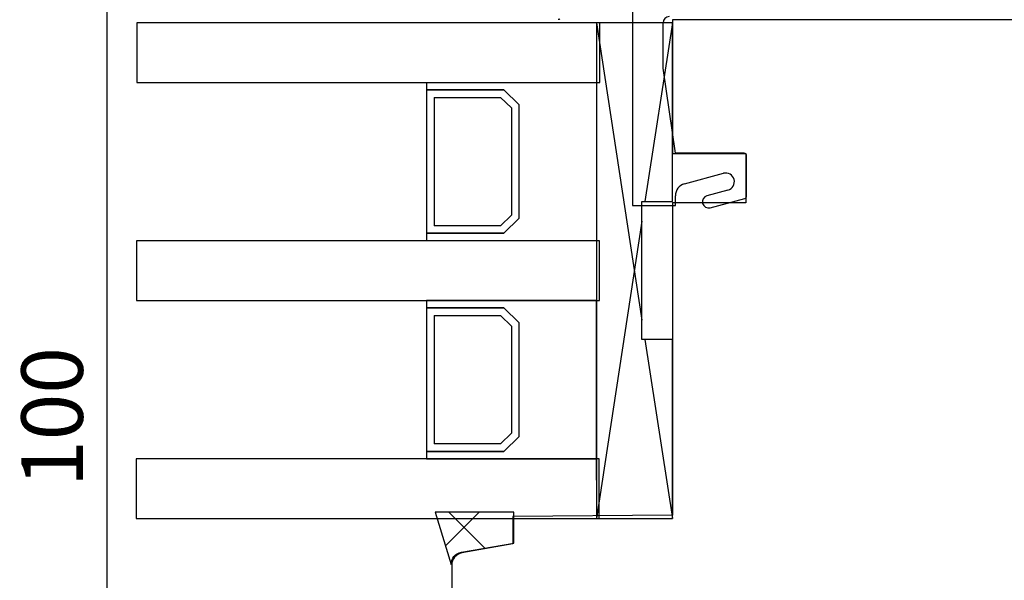
# Model space of a CAD drawing. Units: millimetres. Extents: x 41 to 897, y 111 to 805.
# Drawn here: x 740 to 820, y 647 to 692 of the extents above; entities that cross this region are included whole.
import ezdxf

# ---------------------------------------------------------------- set-up
doc = ezdxf.new("R2010")
doc.units = ezdxf.units.MM
for name, color, linetype in [('clip pvc', 60, 'Continuous'), ('cotes', 150, 'Continuous'), ('joints edpm', 6, 'Continuous'), ('joints silicone', 8, 'Continuous'), ('profiles bois', 7, 'Continuous'), ('vitrage', 4, 'Continuous')]:
    doc.layers.add(name, color=color, linetype=linetype)
doc.styles.get("Standard").update_dxf_attribs({"font": 'arial.ttf'})
doc.dimstyles.new('Annotatif', dxfattribs={"dimscale": 0, "dimtxt": 2.5, "dimasz": 2.5, "dimexe": 1.25, "dimexo": 0.625, "dimtad": 1, "dimdec": 0, "dimtxsty": 'Standard', "dimcen": 2.5, "dimadec": 0, "dimazin": 0, "dimtfac": 1, "dimtdec": 0, "dimtmove": 0, "dimatfit": 3, "dimfxl": 1, "dimarcsym": 0})

# ---------------------------------------------------------------- blocks, each defined once
blk = doc.blocks.new('*D67')
at = {"layer": 'cotes', "color": 0, "lineweight": -2, "transparency": 16777216}
for p, q in [((782.748, 710.206), (745.075, 710.206)), ((747.575, 705.206), (747.575, 614.852)), ((782.748, 609.852), (745.075, 609.852))]:
    blk.add_line(p, q, dxfattribs=at)
at = {"layer": 'cotes', "color": 0, "transparency": 16777216}
for points in [[(746.742, 705.206), (748.408, 705.206), (747.575, 710.206)], [(746.742, 614.852), (748.408, 614.852), (747.575, 609.852)]]:
    blk.add_solid(points, dxfattribs=at)
at = {"layer": 'Defpoints', "color": 0, "transparency": 16777216}
for p in [(783.998, 710.206), (747.575, 609.852), (783.998, 609.852)]:
    blk.add_point(p, dxfattribs=at)
at = {"layer": 'cotes', "color": 0, "transparency": 16777216, "insert": (743.772, 660.029), "char_height": 5, "attachment_point": 5, "rotation": 90}
blk.add_mtext('100', dxfattribs=at)

msp = doc.modelspace()

# ---------------------------------------------------------------- hatches: boundary and pattern name
at = {"layer": 'joints silicone'}
h = msp.add_hatch(dxfattribs=at)
h.set_pattern_fill('ANSI37', color=256)
h.set_pattern_definition([(45, (-9.1816, 0), (-4.49013, 4.49013), []), (135, (-9.1816, 0), (-4.49013, -4.49013), [])])
edge = h.paths.add_edge_path()
edge.add_spline(control_points=[(780.643, 652.312), (780.643, 652.312), (774.247, 652.312), (774.247, 652.312)], knot_values=[5, 5, 5, 5, 6, 6, 6, 6], degree=3, periodic=0)
edge.add_spline(control_points=[(774.247, 652.312), (774.247, 652.312), (775.539, 648.049), (775.539, 648.049)], knot_values=[0, 0, 0, 0, 1, 1, 1, 1], degree=3, periodic=0)
edge.add_spline(control_points=[(775.539, 648.049), (775.539, 648.542), (775.894, 648.965), (776.382, 649.05)], knot_values=[1, 1, 1, 1, 2, 2, 2, 2], degree=3, periodic=0)
edge.add_spline(control_points=[(776.382, 649.05), (776.382, 649.05), (780.643, 649.799), (780.643, 649.799)], knot_values=[2, 2, 2, 2, 3, 3, 3, 3], degree=3, periodic=0)
edge.add_spline(control_points=[(780.643, 649.799), (780.643, 649.799), (780.643, 652.052), (780.643, 652.052)], knot_values=[3, 3, 3, 3, 4, 4, 4, 4], degree=3, periodic=0)
edge.add_spline(control_points=[(780.643, 652.052), (780.643, 652.052), (780.643, 652.312), (780.643, 652.312)], knot_values=[4, 4, 4, 4, 5, 5, 5, 5], degree=3, periodic=0)

# ---------------------------------------------------------------- linework, layer by layer
at = {"layer": 'clip pvc'}
for p, q in [((790.281, 697.577), (790.281, 677.199)), ((792.774, 688.338), (792.774, 692.028)), ((793.771, 681.436), (792.774, 688.338)), ((799.355, 681.436), (793.771, 681.436)), ((799.554, 677.972), (799.554, 681.234)), ((794.51, 678.957), (797.678, 679.815)), ((798.039, 678.452), (796.334, 677.989)), ((793.771, 677.199), (793.771, 677.982)), ((796.592, 677.015), (799.406, 677.777)), ((790.281, 677.199), (793.771, 677.199))]:
    msp.add_line(p, q, dxfattribs=at)
for points in [[(793.272, 692.532), (792.997, 692.532), (792.774, 692.306), (792.774, 692.028)], [(799.554, 681.234), (799.554, 681.345), (799.465, 681.436), (799.355, 681.436)], [(798.533, 679.316), (798.433, 679.693), (798.05, 679.916), (797.678, 679.815)], [(798.039, 678.452), (798.412, 678.552), (798.633, 678.94), (798.533, 679.316)], [(794.51, 678.957), (794.074, 678.838), (793.771, 678.438), (793.771, 677.982)], [(796.334, 677.989), (796.068, 677.917), (795.91, 677.641), (795.982, 677.371)], [(799.406, 677.777), (799.493, 677.801), (799.554, 677.881), (799.554, 677.972)], [(795.982, 677.371), (796.053, 677.102), (796.325, 676.943), (796.592, 677.015)]]:
    msp.add_open_spline(points, degree=3, dxfattribs=at)
at = {"layer": 'joints edpm'}
msp.add_open_spline([(784.371, 692.349), (784.347, 692.295), (784.287, 692.27), (784.234, 692.295)], degree=3, dxfattribs=at)
at = {"layer": 'joints silicone'}
for points in [[(774.247, 652.312), (774.247, 652.312), (775.539, 648.049), (775.539, 648.049)], [(780.643, 652.312), (780.643, 652.312), (774.247, 652.312), (774.247, 652.312)], [(780.643, 652.052), (780.643, 652.052), (780.643, 652.312), (780.643, 652.312)], [(780.643, 649.799), (780.643, 649.799), (780.643, 652.052), (780.643, 652.052)], [(776.382, 649.05), (776.382, 649.05), (780.643, 649.799), (780.643, 649.799)], [(775.539, 648.049), (775.539, 648.542), (775.894, 648.965), (776.382, 649.05)]]:
    msp.add_open_spline(points, degree=3, dxfattribs=at)
at = {"layer": 'profiles bois'}
for points in [[(825.904, 692.283), (825.904, 692.283), (793.524, 692.283), (793.524, 692.283)], [(793.524, 692.283), (793.524, 692.283), (793.524, 681.427), (793.524, 681.427)], [(793.524, 681.427), (793.524, 681.427), (799.501, 681.427), (799.501, 681.427)], [(799.501, 681.427), (799.501, 681.427), (799.501, 677.406), (799.501, 677.406)], [(799.501, 677.406), (799.501, 677.406), (793.524, 677.406), (793.524, 677.406)], [(793.524, 677.406), (793.524, 677.406), (793.524, 652.073), (793.524, 652.073)], [(793.524, 652.073), (793.524, 652.073), (780.572, 651.959), (780.572, 651.959)], [(780.572, 651.959), (780.572, 651.959), (780.572, 649.731), (780.572, 649.731)], [(780.572, 649.731), (780.572, 649.731), (776.413, 648.991), (776.413, 648.991)], [(776.413, 648.991), (775.936, 648.907), (775.59, 648.489), (775.59, 648.001)], [(775.59, 648.001), (775.59, 648.001), (775.59, 635.99), (775.59, 635.99)]]:
    msp.add_open_spline(points, degree=3, dxfattribs=at)
at = {"layer": 'vitrage'}
for p, q in [((793.524, 692.042), (787.348, 692.042)), ((787.348, 692.042), (787.348, 651.789)), ((787.348, 692.042), (791.053, 667.891)), ((793.524, 692.042), (791.295, 677.515)), ((793.524, 677.515), (793.524, 692.042)), ((773.537, 687.199), (773.537, 686.591)), ((773.537, 686.591), (779.815, 686.591)), ((779.815, 686.591), (773.537, 686.591)), ((773.537, 686.591), (773.537, 674.945)), ((779.815, 686.591), (781.071, 685.374)), ((781.071, 685.374), (779.815, 686.591)), ((774.165, 685.982), (779.555, 685.982)), ((774.165, 685.982), (774.165, 675.554)), ((779.555, 685.982), (780.443, 685.122)), ((780.443, 685.122), (780.443, 676.415)), ((781.071, 676.162), (781.071, 685.374)), ((791.053, 666.316), (791.053, 677.515)), ((791.053, 677.515), (793.524, 677.515)), ((780.443, 676.415), (779.555, 675.554)), ((781.071, 676.162), (779.815, 674.945)), ((779.815, 674.945), (781.071, 676.162)), ((779.555, 675.554), (774.165, 675.554)), ((791.053, 675.939), (787.348, 651.789)), ((779.815, 674.945), (773.537, 674.945)), ((773.537, 674.945), (773.537, 674.337)), ((773.537, 674.945), (779.815, 674.945)), ((773.537, 669.495), (773.537, 668.887)), ((787.348, 669.495), (773.537, 669.495)), ((773.537, 668.887), (779.815, 668.887)), ((779.815, 668.887), (773.537, 668.887)), ((773.537, 668.887), (773.537, 657.241)), ((779.815, 668.887), (781.071, 667.67)), ((781.071, 667.67), (779.815, 668.887)), ((787.348, 654.889), (787.348, 669.495)), ((774.165, 668.278), (779.555, 668.278)), ((774.165, 668.278), (774.165, 657.85)), ((779.555, 668.278), (780.443, 667.417)), ((780.443, 667.417), (780.443, 658.71)), ((781.071, 658.458), (781.071, 667.67)), ((793.524, 666.316), (791.053, 666.316)), ((791.295, 666.316), (793.524, 651.789)), ((793.524, 651.789), (793.524, 666.316)), ((780.443, 658.71), (779.555, 657.85)), ((781.071, 658.458), (779.815, 657.241)), ((779.815, 657.241), (781.071, 658.458)), ((779.555, 657.85), (774.165, 657.85)), ((779.815, 657.241), (773.537, 657.241)), ((773.537, 657.241), (773.537, 656.633)), ((773.537, 657.241), (779.815, 657.241)), ((773.537, 656.633), (787.348, 656.633)), ((787.348, 651.789), (793.524, 651.789))]:
    msp.add_line(p, q, dxfattribs=at)
for points in [[(750.014, 687.199), (787.641, 687.199), (787.641, 692.042), (750.014, 692.042), (750.014, 687.199)], [(787.605, 674.337), (749.978, 674.337), (749.978, 669.495), (787.605, 669.495), (787.605, 674.337)], [(787.569, 656.633), (749.942, 656.633), (749.942, 651.79), (787.569, 651.79), (787.569, 656.633)]]:
    msp.add_lwpolyline(points, dxfattribs=at)

# ---------------------------------------------------------------- dimensions: what is measured, and where the dimension line sits
at = {"layer": 'cotes'}
dim = msp.add_linear_dim(base=(747.575, 609.852), p1=(783.998, 710.206), p2=(783.998, 609.852), angle=90, dimstyle='Annotatif', dxfattribs=at)
dim.commit()
dim.dimension.update_dxf_attribs({"geometry": '*D67', "text_midpoint": (743.772, 660.029)})

doc.saveas('drawing.dxf')
